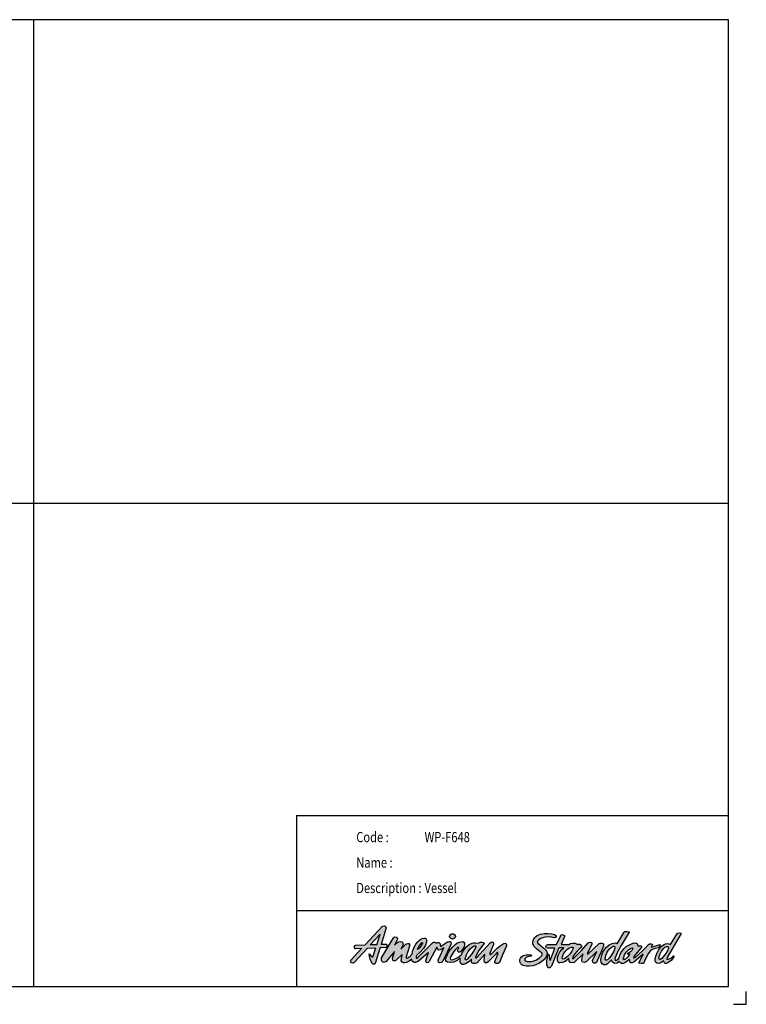
# Model space of a CAD drawing. Units: millimetres. Extents: x 88788 to 91588, y -162 to 1809.
# Drawn here: x 90160 to 91588, y -162 to 1774 of the extents above; entities that cross this region are included whole.
import ezdxf

# ---------------------------------------------------------------- set-up
doc = ezdxf.new("R2010")
doc.units = ezdxf.units.MM
doc.layers.add('TEXT', color=3, linetype='Continuous', lineweight=9)
doc.layers.add('TEXT1', color=7, linetype='Continuous')
doc.styles.get("Standard").update_dxf_attribs({"font": 'arial.ttf'})

# ---------------------------------------------------------------- blocks, each defined once
blk = doc.blocks.new('A$C50F80D9D')
h = blk.add_hatch(color=256)
h.paths.add_polyline_path([(116.63, 4.66), (117.87, 8.24), (119.55, 11.49), (121.83, 14.42), (124.91, 16.8), (125.79, 17.07), (126.71, 17.13), (127.19, 16.58), (126.87, 15.01), (123.23, 9.22), (118.67, 3.74), (117.75, 3.25), (116.99, 3.25), (116.55, 3.74)], flags=16)
h.paths.add_polyline_path([(70.44, 15.12), (71, 16.26), (72.08, 17.72), (74.02, 19.78), (74.68, 20.27), (74.56, 19.4), (73.2, 17.13), (71.32, 14.69), (69.88, 13.38), (69.84, 13.77)], flags=16)
h.paths.add_polyline_path([(104.19, 28.94), (105.27, 28.72), (106.21, 28.13), (106.87, 27.26), (107.07, 26.23), (106.87, 25.26), (106.21, 24.39), (105.27, 23.85), (104.19, 23.63), (103.11, 23.85), (102.19, 24.39), (101.55, 25.26), (101.31, 26.23), (101.55, 27.26), (102.19, 28.13), (103.11, 28.72)])
h.paths.add_polyline_path([(307.01, 5.2), (307.99, 8.45), (309.67, 11.81), (311.66, 14.58), (312.7, 15.55), (313.62, 16.04), (314.38, 16.37), (315.5, 16.42), (316.34, 15.93), (316.5, 15.39), (316.26, 14.63), (315.3, 12.03), (313.74, 9.43), (309.87, 4.39), (308.59, 3.42), (307.61, 3.42), (307.07, 4.12)], flags=16)
h.paths.add_polyline_path([(303.39, 2), (303.23, 3.85), (303.81, 6.67), (305.11, 9.97), (306.95, 13.28), (309.29, 16.26), (310.63, 17.45), (312.04, 18.37), (313.58, 18.97), (315.14, 19.18), (316.76, 18.97), (318.38, 18.21), (325.26, 29.32), (327.6, 29.65), (328.58, 29.54), (328.94, 29.21), (315.14, 5.36), (314.66, 3.79), (315.18, 3.47), (316.42, 3.79), (318.6, 4.77), (320.22, 6.07), (321.46, 7.04), (321.74, 7.04), (321.8, 6.77), (321.38, 5.36), (318.86, 2.54), (315.66, 0.21), (313.94, -0.49), (312.8, -0.22), (312.04, 0.81), (311.46, 2.39), (309.99, 1.03), (308.15, -0.06), (306.35, -0.38), (304.91, -0.16), (303.91, 0.7)])
h.paths.add_polyline_path([(254.12, 3.96), (254.72, 7.48), (256.06, 10.78), (258.24, 13.82), (261.36, 16.47), (262.14, 16.75), (263, 16.69), (263.64, 16.15), (263.6, 14.85), (262.64, 11.76), (260.88, 8.51), (258.78, 5.53), (256.56, 3.2), (255.48, 2.76), (254.76, 2.87)], flags=16)
h.paths.add_polyline_path([(181.02, 6.72), (178.3, 6.07), (176.66, 5.42), (175.22, 4.28), (175.26, 2.66), (177.5, 1.73), (179.6, 1.46), (181.78, 1.68), (183.98, 2.22), (186.1, 3.03), (189.73, 5.2), (191.89, 7.53), (192.33, 8.24), (192.37, 8.94), (192.17, 9.65), (191.57, 10.24), (186.66, 14.15), (184.42, 16.37), (183.12, 18.59), (183.06, 20.49), (183.34, 22.22), (183.98, 23.74), (184.9, 25.04), (186.1, 26.18), (187.5, 27.1), (190.77, 28.46), (194.37, 29.16), (198.13, 29.27), (201.61, 28.88), (204.53, 27.97), (205.61, 27.15), (205.89, 26.66), (205.89, 26.12), (205.33, 25.31), (204.05, 24.93), (201.77, 25.42), (199.53, 25.69), (195.31, 25.58), (191.73, 24.66), (190.21, 23.9), (188.97, 22.98), (187.62, 21.68), (187.5, 20.7), (188.05, 19.57), (192.21, 16.04), (194.05, 14.58), (195.57, 13.17), (196.65, 11.71), (197.15, 10.03), (196.93, 7.96), (195.89, 5.42), (193.89, 3.14), (191.51, 1.19), (188.85, -0.49), (185.98, -1.79), (182.94, -2.66), (179.82, -3.09), (176.74, -2.98), (173.58, -2.39), (172.38, -1.63), (171.42, -0.6), (170.7, 0.65), (170.34, 2), (170.38, 3.47), (170.86, 4.88), (171.9, 6.23), (173.46, 7.37), (177, 8.13), (178.94, 8.18), (181.02, 8.02), (182.26, 7.31)])
h.paths.add_polyline_path([(212.13, 6.45), (212.87, 8.51), (214.55, 11.05), (216.99, 13.6), (218.51, 14.69), (220.21, 15.5), (221.11, 15.82), (222.09, 15.82), (222.69, 15.28), (222.47, 13.87), (221.37, 11.6), (219.37, 8.94), (216.99, 6.45), (214.61, 4.66), (213.09, 3.9), (212.21, 4.23), (212.01, 5.26)], flags=16)
h.paths.add_polyline_path([(197.81, 18.16), (206.21, 18.16), (210.77, 27.8), (211.63, 28.02), (212.49, 27.91), (213.47, 27.53), (214.49, 26.83), (210.77, 18.43), (218.57, 18.43), (220.01, 19.13), (222.29, 19.67), (223.61, 19.73), (224.85, 19.51), (226.05, 18.97), (227.01, 17.99), (227.77, 18.59), (228.53, 18.7), (229.28, 18.48), (229.92, 18.05), (230.92, 16.75), (231.12, 16.1), (231.02, 15.55), (228.77, 13.77), (226.49, 11.6), (224.37, 9.1), (222.53, 6.12), (221.97, 4.61), (222.41, 4.34), (223.37, 4.82), (230.96, 12.3), (237.6, 19.89), (238.28, 20.38), (239.8, 20.49), (240.52, 20.38), (241.04, 19.95), (241.2, 19.3), (240.92, 18.32), (236.76, 10.08), (236.76, 8.72), (237.6, 9.1), (248.16, 19.13), (249.28, 19.67), (251.02, 19.67), (251.84, 19.4), (252.4, 18.81), (252.64, 17.94), (252.44, 16.69), (245.76, 0.76), (244.56, -0.11), (243.12, -0.06), (241.96, 0.86), (241.76, 2.54), (245.82, 11.49), (235.48, 1.41), (233.4, 0.59), (231.96, 0.92), (231.24, 2.17), (231.36, 4.01), (232.6, 9.27), (223.55, 0.76), (221.37, 0.16), (219.77, 0.59), (218.85, 2.06), (218.57, 4.44), (215.85, 2.39), (214.13, 1.35), (212.17, 0.59), (209.67, 0.27), (208.77, 0.43), (207.99, 0.86), (207.17, 2.6), (207.41, 5.42), (208.37, 8.4), (209.77, 11.05), (211.57, 13.33), (213.47, 15.12), (208.69, 15.01), (201.49, -2.93), (200.61, -4.01), (199.81, -4.6), (198.45, -4.55), (197.53, -3.42), (196.99, -1.79), (196.93, 2.33), (197.69, 7.37), (198.45, 8.78), (198.73, 8.89), (198.93, 8.67), (199.21, 7.04), (199.37, 4.12), (199.93, 2.71), (200.35, 3.09), (200.85, 4.12), (204.85, 14.74), (197.49, 14.58), (196.21, 15.12), (195.97, 16.31), (196.49, 17.56), (197.09, 17.99)])
h.paths.add_polyline_path([(250.28, 0.97), (250, 2.87), (250.2, 5.2), (250.86, 7.86), (252, 10.62), (253.56, 13.33), (255.64, 15.82), (258.12, 17.94), (261.06, 19.4), (263.98, 19.78), (265.12, 19.57), (265.56, 19.3), (265.82, 18.81), (272.75, 30.3), (273.19, 30.78), (273.95, 31.06), (275.83, 31.16), (277.43, 30.89), (277.79, 30.68), (277.63, 30.35), (269.78, 17.45), (266.2, 10.62), (263.8, 4.44), (263.88, 2.76), (264.36, 2.49), (265.28, 2.87), (266.8, 3.9), (267.88, 5.31), (268.6, 7.75), (269.68, 10.14), (271.07, 12.36), (272.87, 14.42), (274.91, 16.26), (277.31, 17.77), (279.91, 18.97), (282.71, 19.78), (284.23, 19.73), (285.23, 19.46), (285.71, 19.08), (285.87, 18.53), (285.87, 17.56), (286.35, 16.91), (287.91, 17.12), (289.27, 16.96), (289.71, 16.69), (289.95, 16.2), (289.79, 15.55), (289.27, 14.74), (282.29, 6.34), (282.13, 5.09), (282.63, 5.04), (283.59, 5.42), (290.59, 11.65), (293.95, 14.9), (296.77, 18.37), (297.79, 18.86), (299.43, 18.97), (300.63, 18.64), (300.71, 18.21), (300.35, 17.61), (299.35, 15.61), (308.15, 18.43), (306.85, 15.01), (303.31, 14.53), (300.45, 13.28), (298.19, 11.49), (296.33, 9.27), (293.71, 4.34), (291.83, -0.22), (289.45, -0.44), (287.23, -0.06), (291.55, 8.78), (282.47, 0.97), (280.83, 0.16), (279.35, 0.27), (278.27, 1.46), (277.83, 3.85), (275.83, 1.78), (273.51, 0.21), (271.71, -0.44), (270.35, -0.38), (269.24, 0.32), (268.04, 1.57), (265.82, 0.11), (263.72, -0.33), (262.2, 0.16), (261.12, 1.35), (260.36, 3.25), (259.16, 1.78), (256.44, -0.65), (254.72, -1.63), (252.88, -1.63), (251.28, -0.71)])
h.paths.add_polyline_path([(272.05, 4.99), (273.07, 8.07), (274.75, 10.78), (276.99, 13.06), (279.51, 14.8), (281.05, 15.12), (281.47, 14.8), (281.19, 13.82), (280.45, 12.52), (278.91, 11), (277.15, 9.86), (275.75, 9.43), (276.27, 9.05), (276.99, 8.89), (278.55, 9.16), (277.83, 7.75), (276.59, 6.23), (273.63, 3.69), (272.71, 3.42), (272.19, 3.57)], flags=16)
h.paths.add_polyline_path([(97.76, 5.63), (99.12, 8.56), (100.67, 11.33), (102.47, 13.87), (104.35, 16.1), (106.43, 18.05), (108.55, 19.51), (110.67, 20.54), (112.71, 21.03), (114.23, 21.19), (115.31, 20.7), (115.97, 19.67), (116.07, 18.1), (115.59, 16.04), (114.67, 14.25), (112.17, 11.22), (111.03, 10.73), (109.99, 10.89), (109.35, 11.49), (109.19, 12.41), (110.15, 14.52), (110.31, 15.12), (110.15, 15.39), (109.15, 15.23), (107.11, 13.5), (105.35, 11.38), (102.35, 6.61), (101.91, 4.88), (102.31, 3.68), (103.39, 3.2), (105.07, 3.41), (109.35, 5.58), (112.55, 8.24), (114.67, 11.87), (116.23, 14.14), (118.19, 16.31), (120.59, 18.21), (123.35, 19.56), (124.87, 19.94), (126.47, 20.1), (130.07, 19.56), (130.59, 20.32), (131.75, 20.59), (133.31, 20.54), (134.67, 20.16), (135.03, 19.78), (135.15, 19.29), (132.51, 15.94), (129.95, 12.25), (127.95, 8.78), (126.87, 5.96), (126.79, 5.42), (127.07, 5.15), (127.89, 5.31), (141.18, 20), (142.74, 20.81), (143.86, 20.7), (144.52, 19.78), (144.46, 18.26), (140.9, 9.76), (140.85, 8.89), (141.18, 8.4), (141.74, 8.45), (142.58, 9.05), (145.3, 12.14), (147.98, 14.85), (150.86, 17.13), (153.86, 18.97), (154.7, 19.35), (156.02, 19.45), (156.62, 19.29), (157.04, 18.86), (157.26, 18.05), (157.14, 16.85), (153.52, 8.78), (150.26, 0.7), (149.4, 0), (148.54, -0.38), (146.9, -0.38), (145.82, 0.43), (145.66, 1.68), (148.64, 8.73), (148.74, 10.13), (148.58, 10.4), (148.3, 10.4), (147.66, 9.97), (147.02, 9.22), (139.23, 1.19), (138.03, 0.27), (136.63, 0.22), (135.55, 1.03), (135.15, 2.76), (136.07, 8.83), (128.39, 0.38), (126.39, -0.38), (124.53, -0.43), (123.23, 0.38), (122.85, 1.08), (122.75, 1.95), (122.85, 3.9), (120.15, 1.13), (116.87, -0.76), (115.11, -1.36), (113.63, -1.25), (112.43, -0.43), (111.59, 1.08), (111.75, 5.04), (108.59, 2.54), (105.39, 0.97), (101.99, 0.49), (99.16, 0.81), (98.2, 1.46), (97.56, 2.44), (97.38, 3.79)])
h.paths.add_polyline_path([(34.41, 5.31), (46.01, 24.99), (46.71, 25.64), (47.47, 25.85), (49.05, 25.42), (50.07, 24.28), (49.89, 22.98), (47.03, 17.56), (50.57, 20.65), (52.61, 21.3), (54.33, 21.03), (55.49, 20), (55.81, 18.32), (53.37, 13.77), (58.41, 18.64), (60.16, 19.29), (61.32, 19.13), (62, 18.15), (61.92, 16.64), (58.73, 6.23), (58.57, 5.31), (58.89, 4.88), (60.2, 5.2), (62.52, 6.88), (64.52, 8.73), (64.96, 11.38), (65.76, 13.98), (66.88, 16.48), (68.16, 18.69), (69.68, 20.7), (71.24, 22.33), (72.88, 23.52), (74.4, 24.23), (76.36, 24.55), (77.16, 24.44), (77.8, 24.06), (78.64, 22.82), (78.56, 20.81), (77.48, 17.5), (75.52, 14.31), (72.72, 11.16), (69.04, 7.8), (68.48, 6.5), (68.54, 5.26), (68.8, 4.93), (69.24, 4.82), (70.56, 5.8), (84.6, 19.83), (85.56, 20.49), (86.48, 20.65), (87.36, 20.38), (88.12, 19.56), (89.36, 20.16), (90.12, 20.43), (90.76, 20.43), (91.8, 19.56), (92.28, 16.2), (99.16, 20.81), (100.83, 21.35), (102.03, 21.19), (102.67, 20.43), (102.75, 18.97), (94.56, 1.89), (93.96, 1.13), (93.2, 0.65), (91.48, 0.43), (90.76, 0.7), (90.24, 1.24), (90, 2), (90.12, 2.98), (95.48, 14.9), (92.12, 13.17), (90.84, 12.68), (90.24, 12.84), (89.8, 13.38), (88.88, 15.83), (81.16, 1.46), (80.32, 0.65), (79.28, 0.43), (78.4, 0.97), (77.8, 2.44), (80.4, 10.57), (70.56, 1.68), (67.88, 0.54), (66.8, 0.54), (65.84, 0.81), (64.6, 2.06), (64.26, 3.74), (61.66, 2), (59.04, 0.7), (57.33, 0.16), (55.77, 0.22), (54.53, 0.97), (53.81, 2.38), (54.73, 8.56), (48.89, 2.82), (47.37, 2.27), (46.17, 2.33), (45.41, 3.03), (45.03, 4.39), (47.21, 11.49), (39.01, 1.62), (36.89, 0.7), (35.97, 0.81), (35.21, 1.19), (34.69, 1.89), (34.33, 2.87), (34.25, 4.01)])
h.paths.add_polyline_path([(29.72, 18.06), (33.05, 28.56), (23.26, 17.81)], flags=16)
h.paths.add_polyline_path([(20.51, 14.79), (28.8, 15.18), (25.89, 6.02), (25.19, 6.12), (24.25, 6.88), (22.21, 9), (22.53, 6.39), (23.25, 3.9), (24.21, 1.68), (25.33, -0.22), (26.21, -0.92), (26.97, -1.14), (27.69, -0.92), (28.29, -0.22), (33.11, 15.37), (39.29, 15.66), (39.99, 16.96), (39.81, 17.83), (39.17, 18.42), (33.99, 18.22), (39.05, 34.58), (38.69, 35.66), (37.97, 36.26), (36.89, 36.53), (35.49, 36.31), (18.03, 17.61), (8.38, 17.23), (7.78, 16.85), (7.46, 16.36), (7.46, 15.28), (8.06, 14.47), (8.78, 14.25), (15.17, 14.55), (4.22, 2.82), (4.02, 2), (4.1, 1.3), (4.92, 0.16), (6.26, -0.16), (7.58, 0.59)])
for points in [[(18.03, 17.61, 0), (35.49, 36.31, 0), (36.89, 36.53, 0), (37.97, 36.26, 0), (38.69, 35.66, 0), (39.05, 34.58, 0), (33.99, 18.22, 0)], [(181.02, 6.72, 0), (178.3, 6.07, 0), (176.66, 5.42, 0), (175.22, 4.28, 0), (175.26, 2.66, 0), (177.5, 1.73, 0), (179.6, 1.46, 0), (181.78, 1.68, 0), (183.98, 2.22, 0), (186.1, 3.03, 0), (189.73, 5.2, 0), (191.89, 7.53, 0), (192.33, 8.24, 0), (192.37, 8.94, 0), (192.17, 9.65, 0), (191.57, 10.24, 0), (186.66, 14.15, 0), (184.42, 16.37, 0), (183.12, 18.59, 0), (183.06, 20.49, 0), (183.34, 22.22, 0), (183.98, 23.74, 0), (184.9, 25.04, 0), (186.1, 26.18, 0), (187.5, 27.1, 0), (190.77, 28.46, 0), (194.37, 29.16, 0), (198.13, 29.27, 0), (201.61, 28.88, 0), (204.53, 27.97, 0), (205.61, 27.15, 0), (205.89, 26.66, 0), (205.89, 26.12, 0), (205.33, 25.31, 0), (204.05, 24.93, 0), (201.77, 25.42, 0), (199.53, 25.69, 0), (195.31, 25.58, 0), (191.73, 24.66, 0), (190.21, 23.9, 0), (188.97, 22.98, 0), (187.62, 21.68, 0), (187.5, 20.7, 0), (188.05, 19.57, 0), (192.21, 16.04, 0), (194.05, 14.58, 0), (195.57, 13.17, 0), (196.65, 11.71, 0), (197.15, 10.03, 0), (196.93, 7.96, 0), (195.89, 5.42, 0), (193.89, 3.14, 0), (191.51, 1.19, 0), (188.85, -0.49, 0), (185.98, -1.79, 0), (182.94, -2.66, 0), (179.82, -3.09, 0), (176.74, -2.98, 0), (173.58, -2.39, 0), (172.38, -1.63, 0), (171.42, -0.6, 0), (170.7, 0.65, 0), (170.34, 2, 0), (170.38, 3.47, 0), (170.86, 4.88, 0), (171.9, 6.23, 0), (173.46, 7.37, 0), (177, 8.13, 0), (178.94, 8.18, 0), (181.02, 8.02, 0), (182.26, 7.31, 0), (181.02, 6.72, 0)], [(250.28, 0.97, 0), (250, 2.87, 0), (250.2, 5.2, 0), (250.86, 7.86, 0), (252, 10.62, 0), (253.56, 13.33, 0), (255.64, 15.82, 0), (258.12, 17.94, 0), (261.06, 19.4, 0), (263.98, 19.78, 0), (265.12, 19.57, 0), (265.56, 19.3, 0), (265.82, 18.81, 0), (272.75, 30.3, 0), (273.19, 30.78, 0), (273.95, 31.06, 0), (275.83, 31.16, 0), (277.43, 30.89, 0), (277.79, 30.68, 0), (277.63, 30.35, 0), (269.78, 17.45, 0), (266.2, 10.62, 0), (263.8, 4.44, 0), (263.88, 2.76, 0), (264.36, 2.49, 0), (265.28, 2.87, 0), (266.8, 3.9, 0), (267.88, 5.31, 0), (268.6, 7.75, 0), (269.68, 10.14, 0), (271.07, 12.36, 0), (272.87, 14.42, 0), (274.91, 16.26, 0), (277.31, 17.77, 0), (279.91, 18.97, 0), (282.71, 19.78, 0), (284.23, 19.73, 0), (285.23, 19.46, 0), (285.71, 19.08, 0), (285.87, 18.53, 0), (285.87, 17.56, 0), (286.35, 16.91, 0), (287.91, 17.12, 0), (289.27, 16.96, 0), (289.71, 16.69, 0), (289.95, 16.2, 0), (289.79, 15.55, 0), (289.27, 14.74, 0), (282.29, 6.34, 0), (282.13, 5.09, 0), (282.63, 5.04, 0), (283.59, 5.42, 0), (290.59, 11.65, 0), (293.95, 14.9, 0), (296.77, 18.37, 0), (297.79, 18.86, 0), (299.43, 18.97, 0), (300.63, 18.64, 0), (300.71, 18.21, 0), (300.35, 17.61, 0), (299.35, 15.61, 0), (308.15, 18.43, 0), (306.85, 15.01, 0), (303.31, 14.53, 0), (300.45, 13.28, 0), (298.19, 11.49, 0), (296.33, 9.27, 0), (293.71, 4.34, 0), (291.83, -0.22, 0), (289.45, -0.44, 0), (287.23, -0.06, 0), (291.55, 8.78, 0), (282.47, 0.97, 0), (280.83, 0.16, 0), (279.35, 0.27, 0), (278.27, 1.46, 0), (277.83, 3.85, 0), (275.83, 1.78, 0), (273.51, 0.21, 0), (271.71, -0.44, 0), (270.35, -0.38, 0), (269.24, 0.32, 0), (268.04, 1.57, 0), (265.82, 0.11, 0), (263.72, -0.33, 0), (262.2, 0.16, 0), (261.12, 1.35, 0), (260.36, 3.25, 0), (259.16, 1.78, 0), (256.44, -0.65, 0), (254.72, -1.63, 0), (252.88, -1.63, 0), (251.28, -0.71, 0), (250.28, 0.97, 0)], [(303.39, 2, 0), (303.23, 3.85, 0), (303.81, 6.67, 0), (305.11, 9.97, 0), (306.95, 13.28, 0), (309.29, 16.26, 0), (310.63, 17.45, 0), (312.04, 18.37, 0), (313.58, 18.97, 0), (315.14, 19.18, 0), (316.76, 18.97, 0), (318.38, 18.21, 0), (325.26, 29.32, 0), (327.6, 29.65, 0), (328.58, 29.54, 0), (328.94, 29.21, 0), (315.14, 5.36, 0), (314.66, 3.79, 0), (315.18, 3.47, 0), (316.42, 3.79, 0), (318.6, 4.77, 0), (320.22, 6.07, 0), (321.46, 7.04, 0), (321.74, 7.04, 0), (321.8, 6.77, 0), (321.38, 5.36, 0), (318.86, 2.54, 0), (315.66, 0.21, 0), (313.94, -0.49, 0), (312.8, -0.22, 0), (312.04, 0.81, 0), (311.46, 2.39, 0), (309.99, 1.03, 0), (308.15, -0.06, 0), (306.35, -0.38, 0), (304.91, -0.16, 0), (303.91, 0.7, 0), (303.39, 2, 0)], [(29.72, 18.06, 0), (33.05, 28.56, 0), (23.26, 17.81, 0)], [(34.41, 5.31, 0), (46.01, 24.99, 0), (46.71, 25.64, 0), (47.47, 25.85, 0), (49.05, 25.42, 0), (50.07, 24.28, 0), (49.89, 22.98, 0), (47.03, 17.56, 0), (50.57, 20.65, 0), (52.61, 21.3, 0), (54.33, 21.03, 0), (55.49, 20, 0), (55.81, 18.32, 0), (53.37, 13.77, 0), (58.41, 18.64, 0), (60.16, 19.29, 0), (61.32, 19.13, 0), (62, 18.15, 0), (61.92, 16.64, 0), (58.73, 6.23, 0), (58.57, 5.31, 0), (58.89, 4.88, 0), (60.2, 5.2, 0), (62.52, 6.88, 0), (64.52, 8.73, 0), (64.96, 11.38, 0), (65.76, 13.98, 0), (66.88, 16.48, 0), (68.16, 18.69, 0), (69.68, 20.7, 0), (71.24, 22.33, 0), (72.88, 23.52, 0), (74.4, 24.23, 0), (76.36, 24.55, 0), (77.16, 24.44, 0), (77.8, 24.06, 0), (78.64, 22.82, 0), (78.56, 20.81, 0), (77.48, 17.5, 0), (75.52, 14.31, 0), (72.72, 11.16, 0), (69.04, 7.8, 0), (68.48, 6.5, 0), (68.54, 5.26, 0), (68.8, 4.93, 0), (69.24, 4.82, 0), (70.56, 5.8, 0), (84.6, 19.83, 0), (85.56, 20.49, 0), (86.48, 20.65, 0), (87.36, 20.38, 0), (88.12, 19.56, 0), (89.36, 20.16, 0), (90.12, 20.43, 0), (90.76, 20.43, 0), (91.8, 19.56, 0), (92.28, 16.2, 0), (99.16, 20.81, 0), (100.83, 21.35, 0), (102.03, 21.19, 0), (102.67, 20.43, 0), (102.75, 18.97, 0), (94.56, 1.89, 0), (93.96, 1.13, 0), (93.2, 0.65, 0), (91.48, 0.43, 0), (90.76, 0.7, 0), (90.24, 1.24, 0), (90, 2, 0), (90.12, 2.98, 0), (95.48, 14.9, 0), (92.12, 13.17, 0), (90.84, 12.68, 0), (90.24, 12.84, 0), (89.8, 13.38, 0), (88.88, 15.83, 0), (81.16, 1.46, 0), (80.32, 0.65, 0), (79.28, 0.43, 0), (78.4, 0.97, 0), (77.8, 2.44, 0), (80.4, 10.57, 0), (70.56, 1.68, 0), (67.88, 0.54, 0), (66.8, 0.54, 0), (65.84, 0.81, 0), (64.6, 2.06, 0), (64.26, 3.74, 0), (61.66, 2, 0), (59.04, 0.7, 0), (57.33, 0.16, 0), (55.77, 0.22, 0), (54.53, 0.97, 0), (53.81, 2.38, 0), (54.73, 8.56, 0), (48.89, 2.82, 0), (47.37, 2.27, 0), (46.17, 2.33, 0), (45.41, 3.03, 0), (45.03, 4.39, 0), (47.21, 11.49, 0), (39.01, 1.62, 0), (36.89, 0.7, 0), (35.97, 0.81, 0), (35.21, 1.19, 0), (34.69, 1.89, 0), (34.33, 2.87, 0), (34.25, 4.01, 0), (34.41, 5.31, 0)], [(70.44, 15.12, 0), (71, 16.26, 0), (72.08, 17.72, 0), (74.02, 19.78, 0), (74.68, 20.27, 0), (74.56, 19.4, 0), (73.2, 17.13, 0), (71.32, 14.69, 0), (69.88, 13.38, 0), (69.84, 13.77, 0), (70.44, 15.12, 0)], [(97.76, 5.63, 0), (99.12, 8.56, 0), (100.67, 11.33, 0), (102.47, 13.87, 0), (104.35, 16.1, 0), (106.43, 18.05, 0), (108.55, 19.51, 0), (110.67, 20.54, 0), (112.71, 21.03, 0), (114.23, 21.19, 0), (115.31, 20.7, 0), (115.97, 19.67, 0), (116.07, 18.1, 0), (115.59, 16.04, 0), (114.67, 14.25, 0), (112.17, 11.22, 0), (111.03, 10.73, 0), (109.99, 10.89, 0), (109.35, 11.49, 0), (109.19, 12.41, 0), (110.15, 14.52, 0), (110.31, 15.12, 0), (110.15, 15.39, 0), (109.15, 15.23, 0), (107.11, 13.5, 0), (105.35, 11.38, 0), (102.35, 6.61, 0), (101.91, 4.88, 0), (102.31, 3.68, 0), (103.39, 3.2, 0), (105.07, 3.41, 0), (109.35, 5.58, 0), (112.55, 8.24, 0), (114.67, 11.87, 0), (116.23, 14.14, 0), (118.19, 16.31, 0), (120.59, 18.21, 0), (123.35, 19.56, 0), (124.87, 19.94, 0), (126.47, 20.1, 0), (130.07, 19.56, 0), (130.59, 20.32, 0), (131.75, 20.59, 0), (133.31, 20.54, 0), (134.67, 20.16, 0), (135.03, 19.78, 0), (135.15, 19.29, 0), (132.51, 15.94, 0), (129.95, 12.25, 0), (127.95, 8.78, 0), (126.87, 5.96, 0), (126.79, 5.42, 0), (127.07, 5.15, 0), (127.89, 5.31, 0), (141.18, 20, 0), (142.74, 20.81, 0), (143.86, 20.7, 0), (144.52, 19.78, 0), (144.46, 18.26, 0), (140.9, 9.76, 0), (140.85, 8.89, 0), (141.18, 8.4, 0), (141.74, 8.45, 0), (142.58, 9.05, 0), (145.3, 12.14, 0), (147.98, 14.85, 0), (150.86, 17.13, 0), (153.86, 18.97, 0), (154.7, 19.35, 0), (156.02, 19.45, 0), (156.62, 19.29, 0), (157.04, 18.86, 0), (157.26, 18.05, 0), (157.14, 16.85, 0), (153.52, 8.78, 0), (150.26, 0.7, 0), (149.4, 0, 0), (148.54, -0.38, 0), (146.9, -0.38, 0), (145.82, 0.43, 0), (145.66, 1.68, 0), (148.64, 8.73, 0), (148.74, 10.13, 0), (148.58, 10.4, 0), (148.3, 10.4, 0), (147.66, 9.97, 0), (147.02, 9.22, 0), (139.23, 1.19, 0), (138.03, 0.27, 0), (136.63, 0.22, 0), (135.55, 1.03, 0), (135.15, 2.76, 0), (136.07, 8.83, 0), (128.39, 0.38, 0), (126.39, -0.38, 0), (124.53, -0.43, 0), (123.23, 0.38, 0), (122.85, 1.08, 0), (122.75, 1.95, 0), (122.85, 3.9, 0), (120.15, 1.13, 0), (116.87, -0.76, 0), (115.11, -1.36, 0), (113.63, -1.25, 0), (112.43, -0.43, 0), (111.59, 1.08, 0), (111.75, 5.04, 0), (108.59, 2.54, 0), (105.39, 0.97, 0), (101.99, 0.49, 0), (99.16, 0.81, 0), (98.2, 1.46, 0), (97.56, 2.44, 0), (97.38, 3.79, 0), (97.76, 5.63, 0)], [(104.19, 28.94, 0), (105.27, 28.72, 0), (106.21, 28.13, 0), (106.87, 27.26, 0), (107.07, 26.23, 0), (106.87, 25.26, 0), (106.21, 24.39, 0), (105.27, 23.85, 0), (104.19, 23.63, 0), (103.11, 23.85, 0), (102.19, 24.39, 0), (101.55, 25.26, 0), (101.31, 26.23, 0), (101.55, 27.26, 0), (102.19, 28.13, 0), (103.11, 28.72, 0), (104.19, 28.94, 0)], [(197.81, 18.16, 0), (206.21, 18.16, 0), (210.77, 27.8, 0), (211.63, 28.02, 0), (212.49, 27.91, 0), (213.47, 27.53, 0), (214.49, 26.83, 0), (210.77, 18.43, 0), (218.57, 18.43, 0), (220.01, 19.13, 0), (222.29, 19.67, 0), (223.61, 19.73, 0), (224.85, 19.51, 0), (226.05, 18.97, 0), (227.01, 17.99, 0), (227.77, 18.59, 0), (228.53, 18.7, 0), (229.28, 18.48, 0), (229.92, 18.05, 0), (230.92, 16.75, 0), (231.12, 16.1, 0), (231.02, 15.55, 0), (228.77, 13.77, 0), (226.49, 11.6, 0), (224.37, 9.1, 0), (222.53, 6.12, 0), (221.97, 4.61, 0), (222.41, 4.34, 0), (223.37, 4.82, 0), (230.96, 12.3, 0), (237.6, 19.89, 0), (238.28, 20.38, 0), (239.8, 20.49, 0), (240.52, 20.38, 0), (241.04, 19.95, 0), (241.2, 19.3, 0), (240.92, 18.32, 0), (236.76, 10.08, 0), (236.76, 8.72, 0), (237.6, 9.1, 0), (248.16, 19.13, 0), (249.28, 19.67, 0), (251.02, 19.67, 0), (251.84, 19.4, 0), (252.4, 18.81, 0), (252.64, 17.94, 0), (252.44, 16.69, 0), (245.76, 0.76, 0), (244.56, -0.11, 0), (243.12, -0.06, 0), (241.96, 0.86, 0), (241.76, 2.54, 0), (245.82, 11.49, 0), (235.48, 1.41, 0), (233.4, 0.59, 0), (231.96, 0.92, 0), (231.24, 2.17, 0), (231.36, 4.01, 0), (232.6, 9.27, 0), (223.55, 0.76, 0), (221.37, 0.16, 0), (219.77, 0.59, 0), (218.85, 2.06, 0), (218.57, 4.44, 0), (215.85, 2.39, 0), (214.13, 1.35, 0), (212.17, 0.59, 0), (209.67, 0.27, 0), (208.77, 0.43, 0), (207.99, 0.86, 0), (207.17, 2.6, 0), (207.41, 5.42, 0), (208.37, 8.4, 0), (209.77, 11.05, 0), (211.57, 13.33, 0), (213.47, 15.12, 0), (208.69, 15.01, 0), (201.49, -2.93, 0), (200.61, -4.01, 0), (199.81, -4.6, 0), (198.45, -4.55, 0), (197.53, -3.42, 0), (196.99, -1.79, 0), (196.93, 2.33, 0), (197.69, 7.37, 0), (198.45, 8.78, 0), (198.73, 8.89, 0), (198.93, 8.67, 0), (199.21, 7.04, 0), (199.37, 4.12, 0), (199.93, 2.71, 0), (200.35, 3.09, 0), (200.85, 4.12, 0), (204.85, 14.74, 0), (197.49, 14.58, 0), (196.21, 15.12, 0), (195.97, 16.31, 0), (196.49, 17.56, 0), (197.09, 17.99, 0), (197.81, 18.16, 0)], [(20.51, 14.79, 0), (7.58, 0.59, 0), (6.26, -0.16, 0), (4.92, 0.16, 0), (4.1, 1.3, 0), (4.02, 2, 0), (4.22, 2.82, 0)], [(4.22, 2.82, 0), (15.17, 14.55, 0)], [(18.03, 17.61, 0), (8.38, 17.23, 0), (7.78, 16.85, 0), (7.46, 16.36, 0), (7.46, 15.28, 0), (8.06, 14.47, 0), (8.78, 14.25, 0)], [(8.78, 14.25, 0), (15.17, 14.55, 0)], [(20.51, 14.79, 0), (28.8, 15.18, 0)], [(33.11, 15.37, 0), (28.29, -0.22, 0), (27.69, -0.92, 0), (26.97, -1.14, 0), (26.21, -0.92, 0), (25.33, -0.22, 0), (24.21, 1.68, 0), (23.25, 3.9, 0), (22.53, 6.39, 0), (22.21, 9, 0), (24.25, 6.88, 0), (25.19, 6.12, 0), (25.89, 6.02, 0), (28.8, 15.18, 0)], [(29.72, 18.06, 0), (23.26, 17.81, 0)], [(33.11, 15.37, 0), (39.29, 15.66, 0), (39.99, 16.96, 0), (39.81, 17.83, 0), (39.17, 18.42, 0), (33.99, 18.22, 0)], [(116.63, 4.66, 0), (117.87, 8.24, 0), (119.55, 11.49, 0), (121.83, 14.42, 0), (124.91, 16.8, 0), (125.79, 17.07, 0), (126.71, 17.13, 0), (127.19, 16.58, 0), (126.87, 15.01, 0), (123.23, 9.22, 0), (118.67, 3.74, 0), (117.75, 3.25, 0), (116.99, 3.25, 0), (116.55, 3.74, 0), (116.63, 4.66, 0)], [(212.13, 6.45, 0), (212.87, 8.51, 0), (214.55, 11.05, 0), (216.99, 13.6, 0), (218.51, 14.69, 0), (220.21, 15.5, 0), (221.11, 15.82, 0), (222.09, 15.82, 0), (222.69, 15.28, 0), (222.47, 13.87, 0), (221.37, 11.6, 0), (219.37, 8.94, 0), (216.99, 6.45, 0), (214.61, 4.66, 0), (213.09, 3.9, 0), (212.21, 4.23, 0), (212.01, 5.26, 0), (212.13, 6.45, 0)], [(254.12, 3.96, 0), (254.72, 7.48, 0), (256.06, 10.78, 0), (258.24, 13.82, 0), (261.36, 16.47, 0), (262.14, 16.75, 0), (263, 16.69, 0), (263.64, 16.15, 0), (263.6, 14.85, 0), (262.64, 11.76, 0), (260.88, 8.51, 0), (258.78, 5.53, 0), (256.56, 3.2, 0), (255.48, 2.76, 0), (254.76, 2.87, 0), (254.12, 3.96, 0)], [(272.05, 4.99, 0), (273.07, 8.07, 0), (274.75, 10.78, 0), (276.99, 13.06, 0), (279.51, 14.8, 0), (281.05, 15.12, 0), (281.47, 14.8, 0), (281.19, 13.82, 0), (280.45, 12.52, 0), (278.91, 11, 0), (277.15, 9.86, 0), (275.75, 9.43, 0), (276.27, 9.05, 0), (276.99, 8.89, 0), (278.55, 9.16, 0), (277.83, 7.75, 0), (276.59, 6.23, 0), (273.63, 3.69, 0), (272.71, 3.42, 0), (272.19, 3.57, 0), (272.05, 4.99, 0)], [(307.01, 5.2, 0), (307.99, 8.45, 0), (309.67, 11.81, 0), (311.66, 14.58, 0), (312.7, 15.55, 0), (313.62, 16.04, 0), (314.38, 16.37, 0), (315.5, 16.42, 0), (316.34, 15.93, 0), (316.5, 15.39, 0), (316.26, 14.63, 0), (315.3, 12.03, 0), (313.74, 9.43, 0), (309.87, 4.39, 0), (308.59, 3.42, 0), (307.61, 3.42, 0), (307.07, 4.12, 0), (307.01, 5.2, 0)]]:
    blk.add_polyline3d(points)

msp = doc.modelspace()

# ---------------------------------------------------------------- linework, layer by layer
for q in [(91552.7, 209.3), (90703.7, -126.9)]:
    msp.add_line((90703.7, 209.3), q)
at = {"ltscale": 0.5}
for p, q in [((90703.7, 22.8), (91552.7, 22.8)), ((91587.7, -161.9), (91587.7, -136.9)), ((91562.7, -161.9), (91587.7, -161.9))]:
    msp.add_line(p, q, dxfattribs=at)
msp.add_lwpolyline([(91552.7, -126.9), (91552.7, 1774.3), (88822.7, 1774.3), (88822.7, -126.9)], close=True)
at = {"layer": 'Defpoints'}
for p, q in [((90187.7, -126.9), (90187.7, 1774.3)), ((88822.7, 823.7), (91552.7, 823.7))]:
    msp.add_line(p, q, dxfattribs=at)

# ---------------------------------------------------------------- block references
at = {"xscale": 2, "yscale": 2, "zscale": 2}
msp.add_blockref('A$C50F80D9D', (90802, -80.9), dxfattribs=at)

# ---------------------------------------------------------------- texts
at = {"layer": 'TEXT', "width": 0.8}
for s, p in [('Code :', (90821.2, 156.9)), ('Name :', (90821.2, 106.9)), ('Description :', (90821.2, 56.9))]:
    msp.add_text(s, height=20, dxfattribs=at).set_placement(p)
at = {"layer": 'TEXT1', "width": 0.8}
for s, p in [('WP-F648', (90955.4, 156.9)), ('Vessel', (90955.4, 56.9))]:
    msp.add_text(s, height=20, dxfattribs=at).set_placement(p)

doc.saveas('drawing.dxf')
